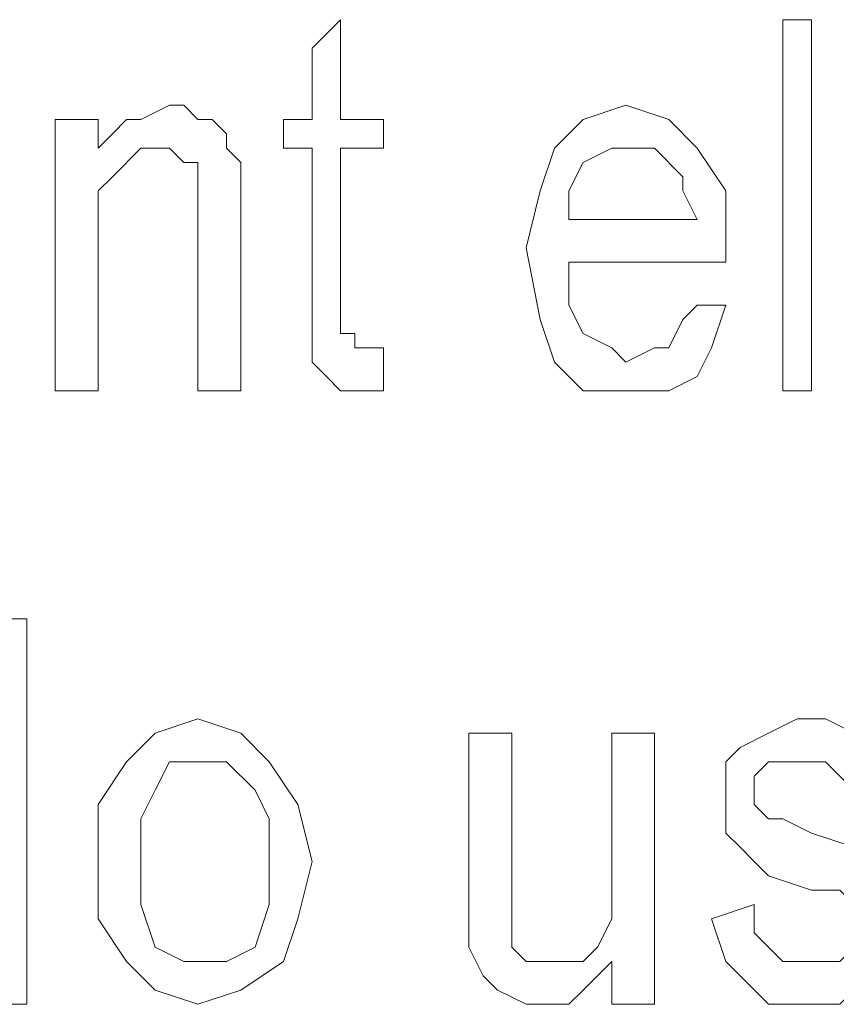
# Model space of a CAD drawing. Units: inches. Extents: x 2179 to 2643, y 740 to 1423.
# Drawn here: x 2287 to 2292, y 1205 to 1211 of the extents above; entities that cross this region are included whole.
import ezdxf

# ---------------------------------------------------------------- set-up
doc = ezdxf.new("R2010")
doc.units = ezdxf.units.IN
doc.header["$MEASUREMENT"] = 0

msp = doc.modelspace()

# ---------------------------------------------------------------- linework, layer by layer
at = {"lineweight": 13}
for points, knots in [([(2289.1392, 1208.9017), (2289.1392, 1208.9017), (2289.1392, 1208.9017), (2289.1392, 1208.9017), (2289.1392, 1208.9017), (2289.1392, 1208.9017), (2289.1392, 1208.6512), (2289.1392, 1208.6512), (2289.1392, 1208.6512), (2289.1392, 1208.6512), (2289.0556, 1208.6512), (2289.0556, 1208.6512), (2289.0556, 1208.6512), (2289.0556, 1208.6512), (2288.972, 1208.6512), (2288.972, 1208.6512), (2288.972, 1208.6512), (2288.972, 1208.6512), (2288.8889, 1208.6512), (2288.8889, 1208.6512), (2288.8889, 1208.6512), (2288.8889, 1208.6512), (2288.8053, 1208.7347), (2288.8053, 1208.7347), (2288.8053, 1208.7347), (2288.8053, 1208.7347), (2288.7219, 1208.8181), (2288.7219, 1208.8181), (2288.7219, 1208.8181), (2288.7219, 1208.8181), (2288.7219, 1208.9017), (2288.7219, 1208.9017), (2288.7219, 1208.9017), (2288.7219, 1208.9017), (2288.7219, 1209.1516), (2288.7219, 1209.1516), (2288.7219, 1209.1516), (2288.7219, 1209.1516), (2288.7219, 1210.0697), (2288.7219, 1210.0697), (2288.7219, 1210.0697), (2288.7219, 1210.0697), (2288.555, 1210.0697), (2288.555, 1210.0697), (2288.555, 1210.0697), (2288.555, 1210.0697), (2288.555, 1210.2369), (2288.555, 1210.2369), (2288.555, 1210.2369), (2288.555, 1210.2369), (2288.7219, 1210.2369), (2288.7219, 1210.2369), (2288.7219, 1210.2369), (2288.7219, 1210.2369), (2288.7219, 1210.6537), (2288.7219, 1210.6537), (2288.7219, 1210.6537), (2288.7219, 1210.6537), (2288.8889, 1210.8207), (2288.8889, 1210.8207), (2288.8889, 1210.8207), (2288.8889, 1210.8207), (2288.8889, 1210.2369), (2288.8889, 1210.2369), (2288.8889, 1210.2369), (2288.8889, 1210.2369), (2289.1392, 1210.2369), (2289.1392, 1210.2369), (2289.1392, 1210.2369), (2289.1392, 1210.2369), (2289.1392, 1210.0697), (2289.1392, 1210.0697), (2289.1392, 1210.0697), (2289.1392, 1210.0697), (2288.8889, 1210.0697), (2288.8889, 1210.0697), (2288.8889, 1210.0697), (2288.8889, 1210.0697), (2288.8889, 1209.1516), (2288.8889, 1209.1516), (2288.8889, 1209.1516), (2288.8889, 1209.1516), (2288.8889, 1208.9847), (2288.8889, 1208.9847), (2288.8889, 1208.9847), (2288.8889, 1208.9847), (2288.972, 1208.9847), (2288.972, 1208.9847), (2288.972, 1208.9847), (2288.972, 1208.9847), (2288.972, 1208.9017), (2288.972, 1208.9017), (2288.972, 1208.9017), (2288.972, 1208.9017), (2289.0556, 1208.9017), (2289.0556, 1208.9017), (2289.0556, 1208.9017), (2289.0556, 1208.9017), (2289.1392, 1208.9017), (2289.1392, 1208.9017)], [0, 0, 0, 0, 0.04, 0.04, 0.04, 0.04, 0.08, 0.08, 0.08, 0.08, 0.12, 0.12, 0.12, 0.12, 0.16, 0.16, 0.16, 0.16, 0.2, 0.2, 0.2, 0.2, 0.24, 0.24, 0.24, 0.24, 0.28, 0.28, 0.28, 0.28, 0.32, 0.32, 0.32, 0.32, 0.36, 0.36, 0.36, 0.36, 0.4, 0.4, 0.4, 0.4, 0.44, 0.44, 0.44, 0.44, 0.48, 0.48, 0.48, 0.48, 0.52, 0.52, 0.52, 0.52, 0.56, 0.56, 0.56, 0.56, 0.6, 0.6, 0.6, 0.6, 0.64, 0.64, 0.64, 0.64, 0.68, 0.68, 0.68, 0.68, 0.72, 0.72, 0.72, 0.72, 0.76, 0.76, 0.76, 0.76, 0.8, 0.8, 0.8, 0.8, 0.84, 0.84, 0.84, 0.84, 0.88, 0.88, 0.88, 0.88, 0.92, 0.92, 0.92, 0.92, 0.96, 0.96, 0.96, 0.96, 1, 1, 1, 1]), ([(2291.4752, 1208.6512), (2291.4752, 1208.6512), (2291.4752, 1208.6512), (2291.4752, 1208.6512), (2291.4752, 1208.6512), (2291.4752, 1208.6512), (2291.4752, 1210.8207), (2291.4752, 1210.8207), (2291.4752, 1210.8207), (2291.4752, 1210.8207), (2291.6424, 1210.8207), (2291.6424, 1210.8207), (2291.6424, 1210.8207), (2291.6424, 1210.8207), (2291.6424, 1208.6512), (2291.6424, 1208.6512), (2291.6424, 1208.6512), (2291.6424, 1208.6512), (2291.4752, 1208.6512), (2291.4752, 1208.6512)], [0, 0, 0, 0, 0.2, 0.2, 0.2, 0.2, 0.4, 0.4, 0.4, 0.4, 0.6, 0.6, 0.6, 0.6, 0.8, 0.8, 0.8, 0.8, 1, 1, 1, 1]), ([(2287.2198, 1208.6512), (2287.2198, 1208.6512), (2287.2198, 1208.6512), (2287.2198, 1208.6512), (2287.2198, 1208.6512), (2287.2198, 1208.6512), (2287.2198, 1210.2369), (2287.2198, 1210.2369), (2287.2198, 1210.2369), (2287.2198, 1210.2369), (2287.4703, 1210.2369), (2287.4703, 1210.2369), (2287.4703, 1210.2369), (2287.4703, 1210.2369), (2287.4703, 1210.0697), (2287.4703, 1210.0697), (2287.4703, 1210.0697), (2287.4703, 1210.0697), (2287.5537, 1210.1531), (2287.5537, 1210.1531), (2287.5537, 1210.1531), (2287.5537, 1210.1531), (2287.6371, 1210.2369), (2287.6371, 1210.2369), (2287.6371, 1210.2369), (2287.6371, 1210.2369), (2287.7206, 1210.2369), (2287.7206, 1210.2369), (2287.7206, 1210.2369), (2287.7206, 1210.2369), (2287.8874, 1210.3202), (2287.8874, 1210.3202), (2287.8874, 1210.3202), (2287.8874, 1210.3202), (2287.9708, 1210.3202), (2287.9708, 1210.3202), (2287.9708, 1210.3202), (2287.9708, 1210.3202), (2288.0543, 1210.2369), (2288.0543, 1210.2369), (2288.0543, 1210.2369), (2288.0543, 1210.2369), (2288.1379, 1210.2369), (2288.1379, 1210.2369), (2288.1379, 1210.2369), (2288.1379, 1210.2369), (2288.2211, 1210.1531), (2288.2211, 1210.1531), (2288.2211, 1210.1531), (2288.2211, 1210.1531), (2288.2211, 1210.0697), (2288.2211, 1210.0697), (2288.2211, 1210.0697), (2288.2211, 1210.0697), (2288.3046, 1209.9861), (2288.3046, 1209.9861), (2288.3046, 1209.9861), (2288.3046, 1209.9861), (2288.3046, 1209.8192), (2288.3046, 1209.8192), (2288.3046, 1209.8192), (2288.3046, 1209.8192), (2288.3046, 1209.6528), (2288.3046, 1209.6528), (2288.3046, 1209.6528), (2288.3046, 1209.6528), (2288.3046, 1208.6512), (2288.3046, 1208.6512), (2288.3046, 1208.6512), (2288.3046, 1208.6512), (2288.0543, 1208.6512), (2288.0543, 1208.6512), (2288.0543, 1208.6512), (2288.0543, 1208.6512), (2288.0543, 1209.6528), (2288.0543, 1209.6528), (2288.0543, 1209.6528), (2288.0543, 1209.6528), (2288.0543, 1209.8192), (2288.0543, 1209.8192), (2288.0543, 1209.8192), (2288.0543, 1209.8192), (2288.0543, 1209.9026), (2288.0543, 1209.9026), (2288.0543, 1209.9026), (2288.0543, 1209.9026), (2288.0543, 1209.9861), (2288.0543, 1209.9861), (2288.0543, 1209.9861), (2288.0543, 1209.9861), (2287.9708, 1209.9861), (2287.9708, 1209.9861), (2287.9708, 1209.9861), (2287.9708, 1209.9861), (2287.8874, 1210.0697), (2287.8874, 1210.0697), (2287.8874, 1210.0697), (2287.8874, 1210.0697), (2287.8042, 1210.0697), (2287.8042, 1210.0697), (2287.8042, 1210.0697), (2287.8042, 1210.0697), (2287.7206, 1210.0697), (2287.7206, 1210.0697), (2287.7206, 1210.0697), (2287.7206, 1210.0697), (2287.5537, 1209.9026), (2287.5537, 1209.9026), (2287.5537, 1209.9026), (2287.5537, 1209.9026), (2287.4703, 1209.8192), (2287.4703, 1209.8192), (2287.4703, 1209.8192), (2287.4703, 1209.8192), (2287.4703, 1209.5693), (2287.4703, 1209.5693), (2287.4703, 1209.5693), (2287.4703, 1209.5693), (2287.4703, 1208.6512), (2287.4703, 1208.6512), (2287.4703, 1208.6512), (2287.4703, 1208.6512), (2287.2198, 1208.6512), (2287.2198, 1208.6512)], [0, 0, 0, 0, 0.032258, 0.032258, 0.032258, 0.032258, 0.064516, 0.064516, 0.064516, 0.064516, 0.096774, 0.096774, 0.096774, 0.096774, 0.129032, 0.129032, 0.129032, 0.129032, 0.16129, 0.16129, 0.16129, 0.16129, 0.193548, 0.193548, 0.193548, 0.193548, 0.225806, 0.225806, 0.225806, 0.225806, 0.258065, 0.258065, 0.258065, 0.258065, 0.290323, 0.290323, 0.290323, 0.290323, 0.322581, 0.322581, 0.322581, 0.322581, 0.354839, 0.354839, 0.354839, 0.354839, 0.387097, 0.387097, 0.387097, 0.387097, 0.419355, 0.419355, 0.419355, 0.419355, 0.451613, 0.451613, 0.451613, 0.451613, 0.483871, 0.483871, 0.483871, 0.483871, 0.516129, 0.516129, 0.516129, 0.516129, 0.548387, 0.548387, 0.548387, 0.548387, 0.580645, 0.580645, 0.580645, 0.580645, 0.612903, 0.612903, 0.612903, 0.612903, 0.645161, 0.645161, 0.645161, 0.645161, 0.677419, 0.677419, 0.677419, 0.677419, 0.709677, 0.709677, 0.709677, 0.709677, 0.741935, 0.741935, 0.741935, 0.741935, 0.774194, 0.774194, 0.774194, 0.774194, 0.806452, 0.806452, 0.806452, 0.806452, 0.83871, 0.83871, 0.83871, 0.83871, 0.870968, 0.870968, 0.870968, 0.870968, 0.903226, 0.903226, 0.903226, 0.903226, 0.935484, 0.935484, 0.935484, 0.935484, 0.967742, 0.967742, 0.967742, 0.967742, 1, 1, 1, 1]), ([(2290.9748, 1209.1516), (2290.9748, 1209.1516), (2290.9748, 1209.1516), (2290.9748, 1209.1516), (2290.9748, 1209.1516), (2290.9748, 1209.1516), (2291.1416, 1209.1516), (2291.1416, 1209.1516), (2291.1416, 1209.1516), (2291.1416, 1209.1516), (2291.0582, 1208.9017), (2291.0582, 1208.9017), (2291.0582, 1208.9017), (2291.0582, 1208.9017), (2290.9748, 1208.7347), (2290.9748, 1208.7347), (2290.9748, 1208.7347), (2290.9748, 1208.7347), (2290.8079, 1208.6512), (2290.8079, 1208.6512), (2290.8079, 1208.6512), (2290.8079, 1208.6512), (2290.5575, 1208.6512), (2290.5575, 1208.6512), (2290.5575, 1208.6512), (2290.5575, 1208.6512), (2290.3072, 1208.6512), (2290.3072, 1208.6512), (2290.3072, 1208.6512), (2290.3072, 1208.6512), (2290.1403, 1208.8181), (2290.1403, 1208.8181), (2290.1403, 1208.8181), (2290.1403, 1208.8181), (2290.0569, 1209.068), (2290.0569, 1209.068), (2290.0569, 1209.068), (2290.0569, 1209.068), (2289.9733, 1209.4857), (2289.9733, 1209.4857), (2289.9733, 1209.4857), (2289.9733, 1209.4857), (2290.0569, 1209.8192), (2290.0569, 1209.8192), (2290.0569, 1209.8192), (2290.0569, 1209.8192), (2290.1403, 1210.0697), (2290.1403, 1210.0697), (2290.1403, 1210.0697), (2290.1403, 1210.0697), (2290.3072, 1210.2369), (2290.3072, 1210.2369), (2290.3072, 1210.2369), (2290.3072, 1210.2369), (2290.5575, 1210.3202), (2290.5575, 1210.3202), (2290.5575, 1210.3202), (2290.5575, 1210.3202), (2290.8079, 1210.2369), (2290.8079, 1210.2369), (2290.8079, 1210.2369), (2290.8079, 1210.2369), (2290.9748, 1210.0697), (2290.9748, 1210.0697), (2290.9748, 1210.0697), (2290.9748, 1210.0697), (2291.1416, 1209.8192), (2291.1416, 1209.8192), (2291.1416, 1209.8192), (2291.1416, 1209.8192), (2291.1416, 1209.4857), (2291.1416, 1209.4857), (2291.1416, 1209.4857), (2291.1416, 1209.4857), (2291.1416, 1209.4021), (2291.1416, 1209.4021), (2291.1416, 1209.4021), (2291.1416, 1209.4021), (2290.2238, 1209.4021), (2290.2238, 1209.4021), (2290.2238, 1209.4021), (2290.2238, 1209.4021), (2290.2238, 1209.1516), (2290.2238, 1209.1516), (2290.2238, 1209.1516), (2290.2238, 1209.1516), (2290.3072, 1208.9847), (2290.3072, 1208.9847), (2290.3072, 1208.9847), (2290.3072, 1208.9847), (2290.4742, 1208.9017), (2290.4742, 1208.9017), (2290.4742, 1208.9017), (2290.4742, 1208.9017), (2290.5575, 1208.8181), (2290.5575, 1208.8181), (2290.5575, 1208.8181), (2290.5575, 1208.8181), (2290.7243, 1208.9017), (2290.7243, 1208.9017), (2290.7243, 1208.9017), (2290.7243, 1208.9017), (2290.8079, 1208.9017), (2290.8079, 1208.9017), (2290.8079, 1208.9017), (2290.8079, 1208.9017), (2290.8914, 1209.068), (2290.8914, 1209.068), (2290.8914, 1209.068), (2290.8914, 1209.068), (2290.9748, 1209.1516), (2290.9748, 1209.1516)], [0, 0, 0, 0, 0.035714, 0.035714, 0.035714, 0.035714, 0.071429, 0.071429, 0.071429, 0.071429, 0.107143, 0.107143, 0.107143, 0.107143, 0.142857, 0.142857, 0.142857, 0.142857, 0.178571, 0.178571, 0.178571, 0.178571, 0.214286, 0.214286, 0.214286, 0.214286, 0.25, 0.25, 0.25, 0.25, 0.285714, 0.285714, 0.285714, 0.285714, 0.321429, 0.321429, 0.321429, 0.321429, 0.357143, 0.357143, 0.357143, 0.357143, 0.392857, 0.392857, 0.392857, 0.392857, 0.428571, 0.428571, 0.428571, 0.428571, 0.464286, 0.464286, 0.464286, 0.464286, 0.5, 0.5, 0.5, 0.5, 0.535714, 0.535714, 0.535714, 0.535714, 0.571429, 0.571429, 0.571429, 0.571429, 0.607143, 0.607143, 0.607143, 0.607143, 0.642857, 0.642857, 0.642857, 0.642857, 0.678571, 0.678571, 0.678571, 0.678571, 0.714286, 0.714286, 0.714286, 0.714286, 0.75, 0.75, 0.75, 0.75, 0.785714, 0.785714, 0.785714, 0.785714, 0.821429, 0.821429, 0.821429, 0.821429, 0.857143, 0.857143, 0.857143, 0.857143, 0.892857, 0.892857, 0.892857, 0.892857, 0.928571, 0.928571, 0.928571, 0.928571, 0.964286, 0.964286, 0.964286, 0.964286, 1, 1, 1, 1]), ([(2290.2238, 1209.6528), (2290.2238, 1209.6528), (2290.2238, 1209.6528), (2290.2238, 1209.6528), (2290.2238, 1209.6528), (2290.2238, 1209.6528), (2290.9748, 1209.6528), (2290.9748, 1209.6528), (2290.9748, 1209.6528), (2290.9748, 1209.6528), (2290.8914, 1209.8192), (2290.8914, 1209.8192), (2290.8914, 1209.8192), (2290.8914, 1209.8192), (2290.8914, 1209.9026), (2290.8914, 1209.9026), (2290.8914, 1209.9026), (2290.8914, 1209.9026), (2290.7243, 1210.0697), (2290.7243, 1210.0697), (2290.7243, 1210.0697), (2290.7243, 1210.0697), (2290.5575, 1210.0697), (2290.5575, 1210.0697), (2290.5575, 1210.0697), (2290.5575, 1210.0697), (2290.4742, 1210.0697), (2290.4742, 1210.0697), (2290.4742, 1210.0697), (2290.4742, 1210.0697), (2290.3072, 1209.9861), (2290.3072, 1209.9861), (2290.3072, 1209.9861), (2290.3072, 1209.9861), (2290.2238, 1209.8192), (2290.2238, 1209.8192), (2290.2238, 1209.8192), (2290.2238, 1209.8192), (2290.2238, 1209.6528), (2290.2238, 1209.6528)], [0, 0, 0, 0, 0.1, 0.1, 0.1, 0.1, 0.2, 0.2, 0.2, 0.2, 0.3, 0.3, 0.3, 0.3, 0.4, 0.4, 0.4, 0.4, 0.5, 0.5, 0.5, 0.5, 0.6, 0.6, 0.6, 0.6, 0.7, 0.7, 0.7, 0.7, 0.8, 0.8, 0.8, 0.8, 0.9, 0.9, 0.9, 0.9, 1, 1, 1, 1]), ([(2285.6345, 1205.0631), (2285.6345, 1205.0631), (2285.6345, 1205.0631), (2285.6345, 1205.0631), (2285.6345, 1205.0631), (2285.6345, 1205.0631), (2285.6345, 1207.3162), (2285.6345, 1207.3162), (2285.6345, 1207.3162), (2285.6345, 1207.3162), (2285.8848, 1207.3162), (2285.8848, 1207.3162), (2285.8848, 1207.3162), (2285.8848, 1207.3162), (2286.8029, 1205.5635), (2286.8029, 1205.5635), (2286.8029, 1205.5635), (2286.8029, 1205.5635), (2286.8029, 1207.3162), (2286.8029, 1207.3162), (2286.8029, 1207.3162), (2286.8029, 1207.3162), (2287.053, 1207.3162), (2287.053, 1207.3162), (2287.053, 1207.3162), (2287.053, 1207.3162), (2287.053, 1205.0631), (2287.053, 1205.0631), (2287.053, 1205.0631), (2287.053, 1205.0631), (2286.8029, 1205.0631), (2286.8029, 1205.0631), (2286.8029, 1205.0631), (2286.8029, 1205.0631), (2285.8848, 1206.8157), (2285.8848, 1206.8157), (2285.8848, 1206.8157), (2285.8848, 1206.8157), (2285.8848, 1205.0631), (2285.8848, 1205.0631), (2285.8848, 1205.0631), (2285.8848, 1205.0631), (2285.6345, 1205.0631), (2285.6345, 1205.0631)], [0, 0, 0, 0, 0.090909, 0.090909, 0.090909, 0.090909, 0.181818, 0.181818, 0.181818, 0.181818, 0.272727, 0.272727, 0.272727, 0.272727, 0.363636, 0.363636, 0.363636, 0.363636, 0.454545, 0.454545, 0.454545, 0.454545, 0.545455, 0.545455, 0.545455, 0.545455, 0.636364, 0.636364, 0.636364, 0.636364, 0.727273, 0.727273, 0.727273, 0.727273, 0.818182, 0.818182, 0.818182, 0.818182, 0.909091, 0.909091, 0.909091, 0.909091, 1, 1, 1, 1]), ([(2287.4703, 1205.8976), (2287.4703, 1205.8976), (2287.4703, 1205.8976), (2287.4703, 1205.8976), (2287.4703, 1205.8976), (2287.4703, 1205.8976), (2287.4703, 1206.2311), (2287.4703, 1206.2311), (2287.4703, 1206.2311), (2287.4703, 1206.2311), (2287.6371, 1206.4816), (2287.6371, 1206.4816), (2287.6371, 1206.4816), (2287.6371, 1206.4816), (2287.8042, 1206.6486), (2287.8042, 1206.6486), (2287.8042, 1206.6486), (2287.8042, 1206.6486), (2288.0543, 1206.7322), (2288.0543, 1206.7322), (2288.0543, 1206.7322), (2288.0543, 1206.7322), (2288.3046, 1206.6486), (2288.3046, 1206.6486), (2288.3046, 1206.6486), (2288.3046, 1206.6486), (2288.4716, 1206.4816), (2288.4716, 1206.4816), (2288.4716, 1206.4816), (2288.4716, 1206.4816), (2288.6383, 1206.2311), (2288.6383, 1206.2311), (2288.6383, 1206.2311), (2288.6383, 1206.2311), (2288.7219, 1205.8976), (2288.7219, 1205.8976), (2288.7219, 1205.8976), (2288.7219, 1205.8976), (2288.6383, 1205.5635), (2288.6383, 1205.5635), (2288.6383, 1205.5635), (2288.6383, 1205.5635), (2288.555, 1205.3136), (2288.555, 1205.3136), (2288.555, 1205.3136), (2288.555, 1205.3136), (2288.3046, 1205.1467), (2288.3046, 1205.1467), (2288.3046, 1205.1467), (2288.3046, 1205.1467), (2288.0543, 1205.0631), (2288.0543, 1205.0631), (2288.0543, 1205.0631), (2288.0543, 1205.0631), (2287.8042, 1205.1467), (2287.8042, 1205.1467), (2287.8042, 1205.1467), (2287.8042, 1205.1467), (2287.6371, 1205.3136), (2287.6371, 1205.3136), (2287.6371, 1205.3136), (2287.6371, 1205.3136), (2287.4703, 1205.5635), (2287.4703, 1205.5635), (2287.4703, 1205.5635), (2287.4703, 1205.5635), (2287.4703, 1205.8976), (2287.4703, 1205.8976)], [0, 0, 0, 0, 0.058824, 0.058824, 0.058824, 0.058824, 0.117647, 0.117647, 0.117647, 0.117647, 0.176471, 0.176471, 0.176471, 0.176471, 0.235294, 0.235294, 0.235294, 0.235294, 0.294118, 0.294118, 0.294118, 0.294118, 0.352941, 0.352941, 0.352941, 0.352941, 0.411765, 0.411765, 0.411765, 0.411765, 0.470588, 0.470588, 0.470588, 0.470588, 0.529412, 0.529412, 0.529412, 0.529412, 0.588235, 0.588235, 0.588235, 0.588235, 0.647059, 0.647059, 0.647059, 0.647059, 0.705882, 0.705882, 0.705882, 0.705882, 0.764706, 0.764706, 0.764706, 0.764706, 0.823529, 0.823529, 0.823529, 0.823529, 0.882353, 0.882353, 0.882353, 0.882353, 0.941176, 0.941176, 0.941176, 0.941176, 1, 1, 1, 1]), ([(2291.0582, 1205.5635), (2291.0582, 1205.5635), (2291.0582, 1205.5635), (2291.0582, 1205.5635), (2291.0582, 1205.5635), (2291.0582, 1205.5635), (2291.3085, 1205.6471), (2291.3085, 1205.6471), (2291.3085, 1205.6471), (2291.3085, 1205.6471), (2291.3085, 1205.4808), (2291.3085, 1205.4808), (2291.3085, 1205.4808), (2291.3085, 1205.4808), (2291.3919, 1205.3972), (2291.3919, 1205.3972), (2291.3919, 1205.3972), (2291.3919, 1205.3972), (2291.4752, 1205.3136), (2291.4752, 1205.3136), (2291.4752, 1205.3136), (2291.4752, 1205.3136), (2291.6424, 1205.3136), (2291.6424, 1205.3136), (2291.6424, 1205.3136), (2291.6424, 1205.3136), (2291.7256, 1205.3136), (2291.7256, 1205.3136), (2291.7256, 1205.3136), (2291.7256, 1205.3136), (2291.8091, 1205.3136), (2291.8091, 1205.3136), (2291.8091, 1205.3136), (2291.8091, 1205.3136), (2291.8925, 1205.3972), (2291.8925, 1205.3972), (2291.8925, 1205.3972), (2291.8925, 1205.3972), (2291.8925, 1205.5635), (2291.8925, 1205.5635), (2291.8925, 1205.5635), (2291.8925, 1205.5635), (2291.8925, 1205.6471), (2291.8925, 1205.6471), (2291.8925, 1205.6471), (2291.8925, 1205.6471), (2291.8091, 1205.7307), (2291.8091, 1205.7307), (2291.8091, 1205.7307), (2291.8091, 1205.7307), (2291.6424, 1205.7307), (2291.6424, 1205.7307), (2291.6424, 1205.7307), (2291.6424, 1205.7307), (2291.3919, 1205.8141), (2291.3919, 1205.8141), (2291.3919, 1205.8141), (2291.3919, 1205.8141), (2291.3085, 1205.8976), (2291.3085, 1205.8976), (2291.3085, 1205.8976), (2291.3085, 1205.8976), (2291.2251, 1205.9812), (2291.2251, 1205.9812), (2291.2251, 1205.9812), (2291.2251, 1205.9812), (2291.1416, 1206.0648), (2291.1416, 1206.0648), (2291.1416, 1206.0648), (2291.1416, 1206.0648), (2291.1416, 1206.1483), (2291.1416, 1206.1483), (2291.1416, 1206.1483), (2291.1416, 1206.1483), (2291.1416, 1206.2311), (2291.1416, 1206.2311), (2291.1416, 1206.2311), (2291.1416, 1206.2311), (2291.1416, 1206.4816), (2291.1416, 1206.4816), (2291.1416, 1206.4816), (2291.1416, 1206.4816), (2291.2251, 1206.5652), (2291.2251, 1206.5652), (2291.2251, 1206.5652), (2291.2251, 1206.5652), (2291.3919, 1206.6486), (2291.3919, 1206.6486), (2291.3919, 1206.6486), (2291.3919, 1206.6486), (2291.5588, 1206.7322), (2291.5588, 1206.7322), (2291.5588, 1206.7322), (2291.5588, 1206.7322), (2291.7256, 1206.7322), (2291.7256, 1206.7322), (2291.7256, 1206.7322), (2291.7256, 1206.7322), (2291.8925, 1206.6486), (2291.8925, 1206.6486), (2291.8925, 1206.6486), (2291.8925, 1206.6486), (2291.9761, 1206.6486), (2291.9761, 1206.6486), (2291.9761, 1206.6486), (2291.9761, 1206.6486), (2292.0595, 1206.5652), (2292.0595, 1206.5652), (2292.0595, 1206.5652), (2292.0595, 1206.5652), (2292.0595, 1206.3981), (2292.0595, 1206.3981), (2292.0595, 1206.3981), (2292.0595, 1206.3981), (2292.1428, 1206.3145), (2292.1428, 1206.3145), (2292.1428, 1206.3145), (2292.1428, 1206.3145), (2291.8925, 1206.2311), (2291.8925, 1206.2311), (2291.8925, 1206.2311), (2291.8925, 1206.2311), (2291.8925, 1206.3145), (2291.8925, 1206.3145), (2291.8925, 1206.3145), (2291.8925, 1206.3145), (2291.8091, 1206.3981), (2291.8091, 1206.3981), (2291.8091, 1206.3981), (2291.8091, 1206.3981), (2291.7256, 1206.4816), (2291.7256, 1206.4816), (2291.7256, 1206.4816), (2291.7256, 1206.4816), (2291.6424, 1206.4816), (2291.6424, 1206.4816), (2291.6424, 1206.4816), (2291.6424, 1206.4816), (2291.4752, 1206.4816), (2291.4752, 1206.4816), (2291.4752, 1206.4816), (2291.4752, 1206.4816), (2291.3919, 1206.4816), (2291.3919, 1206.4816), (2291.3919, 1206.4816), (2291.3919, 1206.4816), (2291.3085, 1206.3981), (2291.3085, 1206.3981), (2291.3085, 1206.3981), (2291.3085, 1206.3981), (2291.3085, 1206.3145), (2291.3085, 1206.3145), (2291.3085, 1206.3145), (2291.3085, 1206.3145), (2291.3085, 1206.2311), (2291.3085, 1206.2311), (2291.3085, 1206.2311), (2291.3085, 1206.2311), (2291.3919, 1206.1483), (2291.3919, 1206.1483), (2291.3919, 1206.1483), (2291.3919, 1206.1483), (2291.4752, 1206.1483), (2291.4752, 1206.1483), (2291.4752, 1206.1483), (2291.4752, 1206.1483), (2291.6424, 1206.0648), (2291.6424, 1206.0648), (2291.6424, 1206.0648), (2291.6424, 1206.0648), (2291.8925, 1205.9812), (2291.8925, 1205.9812), (2291.8925, 1205.9812), (2291.8925, 1205.9812), (2291.9761, 1205.8976), (2291.9761, 1205.8976), (2291.9761, 1205.8976), (2291.9761, 1205.8976), (2292.0595, 1205.8976), (2292.0595, 1205.8976), (2292.0595, 1205.8976), (2292.0595, 1205.8976), (2292.1428, 1205.8141), (2292.1428, 1205.8141), (2292.1428, 1205.8141), (2292.1428, 1205.8141), (2292.1428, 1205.6471), (2292.1428, 1205.6471), (2292.1428, 1205.6471), (2292.1428, 1205.6471), (2292.1428, 1205.5635), (2292.1428, 1205.5635), (2292.1428, 1205.5635), (2292.1428, 1205.5635), (2292.1428, 1205.3972), (2292.1428, 1205.3972), (2292.1428, 1205.3972), (2292.1428, 1205.3972), (2291.9761, 1205.2302), (2291.9761, 1205.2302), (2291.9761, 1205.2302), (2291.9761, 1205.2302), (2291.8091, 1205.0631), (2291.8091, 1205.0631), (2291.8091, 1205.0631), (2291.8091, 1205.0631), (2291.6424, 1205.0631), (2291.6424, 1205.0631), (2291.6424, 1205.0631), (2291.6424, 1205.0631), (2291.3919, 1205.0631), (2291.3919, 1205.0631), (2291.3919, 1205.0631), (2291.3919, 1205.0631), (2291.2251, 1205.2302), (2291.2251, 1205.2302), (2291.2251, 1205.2302), (2291.2251, 1205.2302), (2291.1416, 1205.3136), (2291.1416, 1205.3136), (2291.1416, 1205.3136), (2291.1416, 1205.3136), (2291.0582, 1205.5635), (2291.0582, 1205.5635)], [0, 0, 0, 0, 0.017857, 0.017857, 0.017857, 0.017857, 0.035714, 0.035714, 0.035714, 0.035714, 0.053571, 0.053571, 0.053571, 0.053571, 0.071429, 0.071429, 0.071429, 0.071429, 0.089286, 0.089286, 0.089286, 0.089286, 0.107143, 0.107143, 0.107143, 0.107143, 0.125, 0.125, 0.125, 0.125, 0.142857, 0.142857, 0.142857, 0.142857, 0.160714, 0.160714, 0.160714, 0.160714, 0.178571, 0.178571, 0.178571, 0.178571, 0.196429, 0.196429, 0.196429, 0.196429, 0.214286, 0.214286, 0.214286, 0.214286, 0.232143, 0.232143, 0.232143, 0.232143, 0.25, 0.25, 0.25, 0.25, 0.267857, 0.267857, 0.267857, 0.267857, 0.285714, 0.285714, 0.285714, 0.285714, 0.303571, 0.303571, 0.303571, 0.303571, 0.321429, 0.321429, 0.321429, 0.321429, 0.339286, 0.339286, 0.339286, 0.339286, 0.357143, 0.357143, 0.357143, 0.357143, 0.375, 0.375, 0.375, 0.375, 0.392857, 0.392857, 0.392857, 0.392857, 0.410714, 0.410714, 0.410714, 0.410714, 0.428571, 0.428571, 0.428571, 0.428571, 0.446429, 0.446429, 0.446429, 0.446429, 0.464286, 0.464286, 0.464286, 0.464286, 0.482143, 0.482143, 0.482143, 0.482143, 0.5, 0.5, 0.5, 0.5, 0.517857, 0.517857, 0.517857, 0.517857, 0.535714, 0.535714, 0.535714, 0.535714, 0.553571, 0.553571, 0.553571, 0.553571, 0.571429, 0.571429, 0.571429, 0.571429, 0.589286, 0.589286, 0.589286, 0.589286, 0.607143, 0.607143, 0.607143, 0.607143, 0.625, 0.625, 0.625, 0.625, 0.642857, 0.642857, 0.642857, 0.642857, 0.660714, 0.660714, 0.660714, 0.660714, 0.678571, 0.678571, 0.678571, 0.678571, 0.696429, 0.696429, 0.696429, 0.696429, 0.714286, 0.714286, 0.714286, 0.714286, 0.732143, 0.732143, 0.732143, 0.732143, 0.75, 0.75, 0.75, 0.75, 0.767857, 0.767857, 0.767857, 0.767857, 0.785714, 0.785714, 0.785714, 0.785714, 0.803571, 0.803571, 0.803571, 0.803571, 0.821429, 0.821429, 0.821429, 0.821429, 0.839286, 0.839286, 0.839286, 0.839286, 0.857143, 0.857143, 0.857143, 0.857143, 0.875, 0.875, 0.875, 0.875, 0.892857, 0.892857, 0.892857, 0.892857, 0.910714, 0.910714, 0.910714, 0.910714, 0.928571, 0.928571, 0.928571, 0.928571, 0.946429, 0.946429, 0.946429, 0.946429, 0.964286, 0.964286, 0.964286, 0.964286, 0.982143, 0.982143, 0.982143, 0.982143, 1, 1, 1, 1]), ([(2290.4742, 1205.0631), (2290.4742, 1205.0631), (2290.4742, 1205.0631), (2290.4742, 1205.0631), (2290.4742, 1205.0631), (2290.4742, 1205.0631), (2290.4742, 1205.3136), (2290.4742, 1205.3136), (2290.4742, 1205.3136), (2290.4742, 1205.3136), (2290.3906, 1205.2302), (2290.3906, 1205.2302), (2290.3906, 1205.2302), (2290.3906, 1205.2302), (2290.3072, 1205.1467), (2290.3072, 1205.1467), (2290.3072, 1205.1467), (2290.3072, 1205.1467), (2290.2238, 1205.0631), (2290.2238, 1205.0631), (2290.2238, 1205.0631), (2290.2238, 1205.0631), (2290.0569, 1205.0631), (2290.0569, 1205.0631), (2290.0569, 1205.0631), (2290.0569, 1205.0631), (2289.9733, 1205.0631), (2289.9733, 1205.0631), (2289.9733, 1205.0631), (2289.9733, 1205.0631), (2289.8066, 1205.1467), (2289.8066, 1205.1467), (2289.8066, 1205.1467), (2289.8066, 1205.1467), (2289.723, 1205.2302), (2289.723, 1205.2302), (2289.723, 1205.2302), (2289.723, 1205.2302), (2289.6396, 1205.3972), (2289.6396, 1205.3972), (2289.6396, 1205.3972), (2289.6396, 1205.3972), (2289.6396, 1205.4808), (2289.6396, 1205.4808), (2289.6396, 1205.4808), (2289.6396, 1205.4808), (2289.6396, 1205.7307), (2289.6396, 1205.7307), (2289.6396, 1205.7307), (2289.6396, 1205.7307), (2289.6396, 1206.6486), (2289.6396, 1206.6486), (2289.6396, 1206.6486), (2289.6396, 1206.6486), (2289.8901, 1206.6486), (2289.8901, 1206.6486), (2289.8901, 1206.6486), (2289.8901, 1206.6486), (2289.8901, 1205.8141), (2289.8901, 1205.8141), (2289.8901, 1205.8141), (2289.8901, 1205.8141), (2289.8901, 1205.5635), (2289.8901, 1205.5635), (2289.8901, 1205.5635), (2289.8901, 1205.5635), (2289.8901, 1205.4808), (2289.8901, 1205.4808), (2289.8901, 1205.4808), (2289.8901, 1205.4808), (2289.8901, 1205.3972), (2289.8901, 1205.3972), (2289.8901, 1205.3972), (2289.8901, 1205.3972), (2289.9733, 1205.3136), (2289.9733, 1205.3136), (2289.9733, 1205.3136), (2289.9733, 1205.3136), (2290.0569, 1205.3136), (2290.0569, 1205.3136), (2290.0569, 1205.3136), (2290.0569, 1205.3136), (2290.1403, 1205.3136), (2290.1403, 1205.3136), (2290.1403, 1205.3136), (2290.1403, 1205.3136), (2290.3072, 1205.3136), (2290.3072, 1205.3136), (2290.3072, 1205.3136), (2290.3072, 1205.3136), (2290.3906, 1205.3972), (2290.3906, 1205.3972), (2290.3906, 1205.3972), (2290.3906, 1205.3972), (2290.4742, 1205.5635), (2290.4742, 1205.5635), (2290.4742, 1205.5635), (2290.4742, 1205.5635), (2290.4742, 1205.8141), (2290.4742, 1205.8141), (2290.4742, 1205.8141), (2290.4742, 1205.8141), (2290.4742, 1206.6486), (2290.4742, 1206.6486), (2290.4742, 1206.6486), (2290.4742, 1206.6486), (2290.7243, 1206.6486), (2290.7243, 1206.6486), (2290.7243, 1206.6486), (2290.7243, 1206.6486), (2290.7243, 1205.0631), (2290.7243, 1205.0631), (2290.7243, 1205.0631), (2290.7243, 1205.0631), (2290.4742, 1205.0631), (2290.4742, 1205.0631)], [0, 0, 0, 0, 0.034483, 0.034483, 0.034483, 0.034483, 0.068966, 0.068966, 0.068966, 0.068966, 0.103448, 0.103448, 0.103448, 0.103448, 0.137931, 0.137931, 0.137931, 0.137931, 0.172414, 0.172414, 0.172414, 0.172414, 0.206897, 0.206897, 0.206897, 0.206897, 0.241379, 0.241379, 0.241379, 0.241379, 0.275862, 0.275862, 0.275862, 0.275862, 0.310345, 0.310345, 0.310345, 0.310345, 0.344828, 0.344828, 0.344828, 0.344828, 0.37931, 0.37931, 0.37931, 0.37931, 0.413793, 0.413793, 0.413793, 0.413793, 0.448276, 0.448276, 0.448276, 0.448276, 0.482759, 0.482759, 0.482759, 0.482759, 0.517241, 0.517241, 0.517241, 0.517241, 0.551724, 0.551724, 0.551724, 0.551724, 0.586207, 0.586207, 0.586207, 0.586207, 0.62069, 0.62069, 0.62069, 0.62069, 0.655172, 0.655172, 0.655172, 0.655172, 0.689655, 0.689655, 0.689655, 0.689655, 0.724138, 0.724138, 0.724138, 0.724138, 0.758621, 0.758621, 0.758621, 0.758621, 0.793103, 0.793103, 0.793103, 0.793103, 0.827586, 0.827586, 0.827586, 0.827586, 0.862069, 0.862069, 0.862069, 0.862069, 0.896552, 0.896552, 0.896552, 0.896552, 0.931034, 0.931034, 0.931034, 0.931034, 0.965517, 0.965517, 0.965517, 0.965517, 1, 1, 1, 1]), ([(2287.7206, 1205.8976), (2287.7206, 1205.8976), (2287.7206, 1205.8976), (2287.7206, 1205.8976), (2287.7206, 1205.8976), (2287.7206, 1205.8976), (2287.7206, 1205.6471), (2287.7206, 1205.6471), (2287.7206, 1205.6471), (2287.7206, 1205.6471), (2287.8042, 1205.3972), (2287.8042, 1205.3972), (2287.8042, 1205.3972), (2287.8042, 1205.3972), (2287.9708, 1205.3136), (2287.9708, 1205.3136), (2287.9708, 1205.3136), (2287.9708, 1205.3136), (2288.0543, 1205.3136), (2288.0543, 1205.3136), (2288.0543, 1205.3136), (2288.0543, 1205.3136), (2288.2211, 1205.3136), (2288.2211, 1205.3136), (2288.2211, 1205.3136), (2288.2211, 1205.3136), (2288.388, 1205.3972), (2288.388, 1205.3972), (2288.388, 1205.3972), (2288.388, 1205.3972), (2288.4716, 1205.6471), (2288.4716, 1205.6471), (2288.4716, 1205.6471), (2288.4716, 1205.6471), (2288.4716, 1205.8976), (2288.4716, 1205.8976), (2288.4716, 1205.8976), (2288.4716, 1205.8976), (2288.4716, 1206.1483), (2288.4716, 1206.1483), (2288.4716, 1206.1483), (2288.4716, 1206.1483), (2288.388, 1206.3145), (2288.388, 1206.3145), (2288.388, 1206.3145), (2288.388, 1206.3145), (2288.2211, 1206.4816), (2288.2211, 1206.4816), (2288.2211, 1206.4816), (2288.2211, 1206.4816), (2288.0543, 1206.4816), (2288.0543, 1206.4816), (2288.0543, 1206.4816), (2288.0543, 1206.4816), (2287.8874, 1206.4816), (2287.8874, 1206.4816), (2287.8874, 1206.4816), (2287.8874, 1206.4816), (2287.8042, 1206.3145), (2287.8042, 1206.3145), (2287.8042, 1206.3145), (2287.8042, 1206.3145), (2287.7206, 1206.1483), (2287.7206, 1206.1483), (2287.7206, 1206.1483), (2287.7206, 1206.1483), (2287.7206, 1205.8976), (2287.7206, 1205.8976)], [0, 0, 0, 0, 0.058824, 0.058824, 0.058824, 0.058824, 0.117647, 0.117647, 0.117647, 0.117647, 0.176471, 0.176471, 0.176471, 0.176471, 0.235294, 0.235294, 0.235294, 0.235294, 0.294118, 0.294118, 0.294118, 0.294118, 0.352941, 0.352941, 0.352941, 0.352941, 0.411765, 0.411765, 0.411765, 0.411765, 0.470588, 0.470588, 0.470588, 0.470588, 0.529412, 0.529412, 0.529412, 0.529412, 0.588235, 0.588235, 0.588235, 0.588235, 0.647059, 0.647059, 0.647059, 0.647059, 0.705882, 0.705882, 0.705882, 0.705882, 0.764706, 0.764706, 0.764706, 0.764706, 0.823529, 0.823529, 0.823529, 0.823529, 0.882353, 0.882353, 0.882353, 0.882353, 0.941176, 0.941176, 0.941176, 0.941176, 1, 1, 1, 1])]:
    msp.add_open_spline(points, degree=3, knots=knots, dxfattribs=at)

doc.saveas('drawing.dxf')
